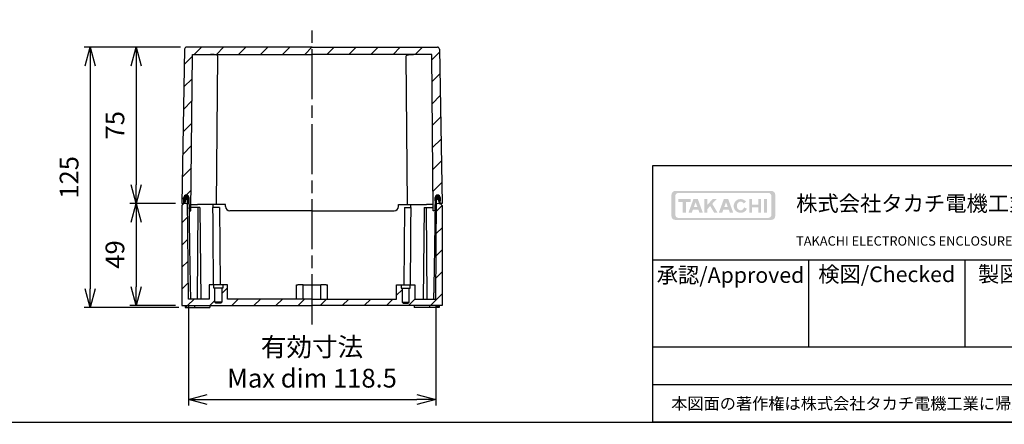
# Model space of a CAD drawing. Units: millimetres. Extents: x 0 to 2458, y -1 to 840.
# Drawn here: x 1575 to 2048, y -1 to 193 of the extents above; entities that cross this region are included whole.
import ezdxf
from ezdxf.enums import TextEntityAlignment as Align

# ---------------------------------------------------------------- set-up
doc = ezdxf.new("R2010")
doc.units = ezdxf.units.MM
doc.header["$LTSCALE"] = 2
doc.linetypes.add('AM_ISO08W050', pattern=[18, 12, -1.5, 3, -1.5])
for name, color, linetype, lineweight in [('AM_5', 3, 'Continuous', 25), ('AM_7', 4, 'AM_ISO08W050', 25), ('AM_8', 1, 'Continuous', 25), ('ｶﾞｽｹｯﾄ', 5, 'Continuous', 25), ('ﾄｯﾌﾟｶﾊﾞｰ', 7, 'Continuous', 25), ('ﾎﾞﾃﾞｨｰ', 2, 'Continuous', 25)]:
    doc.layers.add(name, color=color, linetype=linetype, lineweight=lineweight)
doc.layers.add('RAHM2', color=1, linetype='Continuous')
doc.styles.get("Standard").update_dxf_attribs({"font": 'ISOCP.SHX', "bigfont": 'EXTFONT.SHX'})
doc.dimstyles.new('AM_ISO$0', dxfattribs={"dimtxt": 3.5, "dimasz": 2.5, "dimexe": 1, "dimexo": 1, "dimgap": 1.5, "dimtad": 1, "dimdsep": 46, "dimtxsty": 'STANDARD', "dimblk": 'OPEN30', "dimcen": 0, "dimclrd": 3, "dimclre": 3, "dimclrt": 2, "dimadec": 0, "dimazin": 2, "dimtp": 0.1, "dimtm": 0.1, "dimtfac": 0.71, "dimtmove": 0, "dimatfit": 3, "dimldrblk": 'OPEN30', "dimfxl": 1, "dimlwd": -1, "dimlwe": -1, "dimarcsym": 0})

# ---------------------------------------------------------------- blocks, each defined once
blk = doc.blocks.new('TK-A3')
blk.add_lwpolyline([(0, 0), (403, 0), (403, 280), (0, 280.0000000000001)], close=True)
blk = doc.blocks.new('A$C0FAF06CF')
at = {"layer": 'AM_8'}
h = blk.add_hatch(color=1, dxfattribs=at)
edge = h.paths.add_edge_path()
edge.add_line((-8.013599999999968, -2.41150000000041), (8.013600000000068, -2.411500000000414))
edge.add_arc((8.013600000000054, -1.773380000000512), 0.6381199999999012, 270, 360)
edge.add_line((8.651719999999955, -1.773380000000512), (8.651719999999967, 1.773379999999486))
edge.add_arc((8.013600000000025, 1.773379999999429), 0.638119999999958, 5.1039e-12, 90.00000000000126)
edge.add_line((8.013599999999997, 2.41149999999939), (-8.013599999999997, 2.411499999999387))
edge.add_arc((-8.013600000000025, 1.773379999999436), 0.638119999999951, 89.99999999999682, 179.9999999999955)
edge.add_line((-8.651719999999983, 1.773379999999486), (-8.651719999999983, -1.773380000000505))
edge.add_arc((-8.013600000000025, -1.773380000000457), 0.638119999999951, 180.0000000000043, 270.0000000000045)
edge = h.paths.add_edge_path(flags=16)
edge.add_line((-7.47193999999996, 2.092439999999486), (7.471940000000017, 2.092439999999479))
edge.add_arc((7.471940000000046, 1.550779999999479), 0.5416600000000003, 7.958078640513122e-13, 90.00000000000148, ccw=False)
edge.add_line((8.013600000000025, 1.550779999999486), (8.013600000000025, -1.550780000000505))
edge.add_arc((7.471940000000017, -1.550780000000502), 0.5416600000000074, 270, 359.99999999999966, ccw=False)
edge.add_line((7.471940000000017, -2.092440000000506), (-7.47193999999996, -2.092440000000513))
edge.add_arc((-7.47193999999996, -1.550780000000505), 0.5416600000000074, 180, 270, ccw=False)
edge.add_line((-8.013599999999968, -1.550780000000505), (-8.013599999999968, 1.550779999999486))
edge.add_arc((-7.47193999999996, 1.550779999999486), 0.5416600000000003, 90, 180, ccw=False)
for points in [[(-5.453699999999969, 0.5935999999994924), (-5.453699999999969, 1.038799999999492), (-7.531299999999987, 1.038799999999492), (-7.531299999999987, 0.5935999999994924), (-6.759619999999983, 0.5935999999994924), (-6.759619999999983, -1.224300000000516), (-6.225379999999972, -1.224300000000516), (-6.225379999999972, 0.5935999999994924)], [(-3.146079999999983, 1.038799999999492), (-3.146079999999983, -1.224300000000516), (-2.671199999999942, -1.224300000000516), (-2.671199999999942, -0.6184186206901412), (-2.193432261217481, -0.1027759420753025), (-1.520149446800417, -1.224300000000516), (-0.9571799999999939, -1.224300000000516), (-1.851807874889658, 0.2659306476478651), (-1.135707252964408, 1.038799999999492), (-1.788279380580377, 1.038799999999492), (-2.671199999999942, 0.085886028951558), (-2.671199999999942, 1.038799999999492)], [(4.304715008555604, 1.038799999999492), (4.304715008555604, -1.224300000000516), (4.775885008555576, -1.224300000000516), (4.775885008555576, -0.315350000000512), (5.829525008555606, -0.315350000000512), (5.829525008555606, -1.224300000000516), (6.300695008555578, -1.224300000000516), (6.300695008555578, 1.038799999999492), (5.829525008555606, 1.038799999999492), (5.829525008555606, 0.1298499999994878), (4.775885008555576, 0.1298499999994878), (4.775885008555576, 1.038799999999492)], [(7.280135008555589, -1.224300000000516), (7.280135008555589, 1.038799999999492), (6.805255008555604, 1.038799999999492), (6.805255008555604, -1.224300000000516)]]:
    blk.add_hatch(color=1, dxfattribs=at).paths.add_polyline_path(points)
h = blk.add_hatch(color=1, dxfattribs=at)
h.paths.add_polyline_path([(-5.264049114754044, -1.224300000000516), (-5.084217508196672, -0.734580000000511), (-4.161102491803262, -0.734580000000511), (-3.981270885245876, -1.224300000000516), (-3.420619999999971, -1.224300000000516), (-4.251659999999958, 1.038799999999492), (-4.993659999999977, 1.038799999999492), (-5.82469999999995, -1.224300000000516)])
h.paths.add_polyline_path([(-4.332759934426206, -0.2671200000005083), (-4.912560065573728, -0.2671200000005083), (-4.622659999999967, 0.5223399999994971)], flags=16)
h = blk.add_hatch(color=1, dxfattribs=at)
h.paths.add_polyline_path([(-0.1961891147540484, -1.224300000000516), (-0.0163575081966769, -0.734580000000511), (0.9067575081967476, -0.734580000000511), (1.086589114754119, -1.224300000000516), (1.64724000000001, -1.224300000000516), (0.8162000000000375, 1.038799999999492), (0.0742000000000189, 1.038799999999492), (-0.7568399999999543, -1.224300000000516)])
h.paths.add_polyline_path([(0.7351000655737892, -0.2671200000005083), (0.1552999344262673, -0.2671200000005083), (0.4452000000000283, 0.5223399999994971)], flags=16)
h = blk.add_hatch(color=1, dxfattribs=at)
edge = h.paths.add_edge_path()
edge.add_ellipse((2.878960000000006, -0.0927500000005264), major_axis=(0, 0.7271600000000495), ratio=0.8673469387754511, start_angle=308.5505407908052, end_angle=246.5820184016549)
edge.add_line((3.469375036740871, -0.3484654247793539), (3.94113500855559, -0.5527900000005097))
edge.add_arc((2.878960000000006, -0.0927500000005122), 1.157520000000026, 38.550540790803325, 336.58201840165333, ccw=False)
edge.add_line((3.784208621486186, 0.6286219454599618), (3.397792961318373, 0.3206961337928842))
blk = doc.blocks.new('TK-仕様書(和英併記)_221115')
for p, q in [((0, 41), (-193, 41)), ((-193, 41), (-193, 0)), ((-193, 25.99999999999994), (-37, 25.99999999999994)), ((-168.0000000000001, 25.99999999999994), (-168, 12)), ((-143.0000000000001, 25.99999999999994), (-143.0000000000001, 12)), ((-37.00000000000012, 12), (-193, 11.99999999999999)), ((0, 6), (-193, 6)), ((0, 0), (-193, 0))]:
    blk.add_line(p, q)
at = {"xscale": 0.9599999999999999, "yscale": 0.9599999999999999, "zscale": 0.9599999999999999}
blk.add_blockref('A$C0FAF06CF', (-181.6455717699872, 34.68781725888325), dxfattribs=at)
at = {"attachment_point": 4}
for s, insert, char_height, width in [('{\\fMS PGothic|b0|i0|c128|p50;株式会社タカチ電機工業}', (-170, 35), 2.5, 45.82642997810501), ('{\\fArial|b0|i0|c128|p34;TAKACHI ELECTRONICS ENCLOSURE Co., LTD.}', (-170, 29), 1.5, 47.81805962271846)]:
    blk.add_mtext(s, dxfattribs=dict(at, insert=insert, char_height=char_height, width=width))
at = {"insert": (-190, 3), "char_height": 1.9, "attachment_point": 4}
blk.add_mtext_dynamic_manual_height_columns('{\\fMS PGothic|b0|i0|c128|p50;本図面の著作権は株式会社タカチ電機工業に帰属します。\\fMS PGothic|b0|i0|c0|p50; / Copyright (C)\\~ TAKACHI ELECTRONICS \\fMS PGothic|b0|i0|c128|p50;ENCLOSURE CO., LTD. All Rights Reserved.}', width=170.5389916538464, gutter_width=15, heights=[0], dxfattribs=at)
for tag, height, p in [('品名', 3, (-110, 33.24999999999994)), ('TITLE', 2.5, (-110, 28.24999999999994)), ('型番', 3, (-110, 16.8380177036398))]:
    blk.add_attdef(tag, text='', height=height).set_placement(p, align=Align.MIDDLE_LEFT)
for tag, height, p in [('GEN-TITLE-SCA', 2.5, (-18.5, 20.65051770363984)), ('承認', 2.5, (-180.7195176573868, 16.8380177036398)), ('検図', 2.5, (-155.5000000000001, 16.8380177036398)), ('製図', 2.5, (-130.5000000000001, 16.8380177036398)), ('ページNO.', 3, (-23, 9.29271309525528)), ('総ページ数', 3, (-14, 9.29271309525528)), ('部品サイズ', 2.5, (-155.5, 9)), ('GEN-TITLE-DAT', 2.5, (-81.5, 9))]:
    blk.add_attdef(tag, text='', height=height).set_placement(p, align=Align.MIDDLE)
at = {"layer": 'RAHM2', "char_height": 2.5, "attachment_point": 2}
for s, insert, width in [('検図/Checked', (-155.5, 24.92584712714764), 19.85268515870859), ('製図/Created', (-130.5, 24.95800561859733), 19.44564691649168), ('承認/Approved', (-180.5000000000001, 24.8010354072796), 22.21535073038012)]:
    blk.add_mtext(s, dxfattribs=dict(at, insert=insert, width=width))
blk = doc.blocks.new('_Open30')
at = {"color": 0, "linetype": 'ByBlock', "lineweight": -2}
for p, q in [((-1, 0.26794919), (0, 0)), ((0, 0), (-1, -0.26794919)), ((0, 0), (-1, 0))]:
    blk.add_line(p, q, dxfattribs=at)
blk = doc.blocks.new('*D76')
at = {"layer": 'AM_5', "color": 3}
for p, q in [((1656.1005632316, 56.09999999999968), (1656.1005632316, 7.999999999999552)), ((1774.8994367684, 56.09999999999968), (1774.8994367684, 7.999999999999552)), ((1665.1005632316, 10.99999999999955), (1765.8994367684, 10.99999999999955))]:
    blk.add_line(p, q, dxfattribs=at)
at = {"layer": 'Defpoints', "color": 0}
for p in [(1656.1005632316, 59.09999999999968), (1774.8994367684, 59.09999999999968), (1774.8994367684, 10.99999999999955)]:
    blk.add_point(p, dxfattribs=at)
at = {"layer": 'AM_5', "color": 3, "xscale": 9, "yscale": 9, "zscale": 9, "rotation": 180}
blk.add_blockref('_Open30', (1656.1005632316, 10.99999999999955), dxfattribs=at)
at = {"layer": 'AM_5', "color": 3, "xscale": 9, "yscale": 9, "zscale": 9}
blk.add_blockref('_Open30', (1774.8994367684, 10.99999999999955), dxfattribs=at)
at = {"layer": 'AM_5', "color": 2, "insert": (1715.5, 27.49999999999956), "char_height": 9, "attachment_point": 5}
blk.add_mtext('有効寸法\\PMax dim 118.5', dxfattribs=at)
blk = doc.blocks.new('*D84')
at = {"layer": 'AM_5', "color": 3}
for p, q in [((1652.291825821111, 180.00000388911), (1606.000000000004, 180.00000388911)), ((1609.000000000004, 171.00000388911), (1609.000000000004, 63.99999999999955)), ((1651.500000000001, 54.99999999999957), (1606.000000000004, 54.99999999999956))]:
    blk.add_line(p, q, dxfattribs=at)
at = {"layer": 'Defpoints', "color": 0}
for p in [(1655.29182582111, 180.00000388911), (1609.000000000004, 54.99999999999956), (1654.500000000001, 54.99999999999957)]:
    blk.add_point(p, dxfattribs=at)
at = {"layer": 'AM_5', "color": 3, "xscale": 9, "yscale": 9, "zscale": 9}
for p, rotation in [((1609.000000000004, 180.00000388911), 90), ((1609.000000000004, 54.99999999999956), 270)]:
    blk.add_blockref('_Open30', p, dxfattribs=dict(at, rotation=rotation))
at = {"layer": 'AM_5', "color": 2, "insert": (1599.999114173232, 117.5000019445543), "char_height": 9, "attachment_point": 5, "rotation": 90}
blk.add_mtext('125', dxfattribs=at)
blk = doc.blocks.new('*D85')
at = {"layer": 'AM_5', "color": 3}
for p, q in [((1652.291825821111, 180.00000388911), (1628.000000000004, 180.00000388911)), ((1631.000000000004, 171.00000388911), (1631.000000000004, 113.9999999999998)), ((1649.999999999999, 104.9999999999998), (1628.000000000004, 104.9999999999998))]:
    blk.add_line(p, q, dxfattribs=at)
at = {"layer": 'Defpoints', "color": 0}
for p in [(1655.29182582111, 180.00000388911), (1631.000000000004, 104.9999999999998), (1653, 104.9999999999998)]:
    blk.add_point(p, dxfattribs=at)
at = {"layer": 'AM_5', "color": 3, "xscale": 9, "yscale": 9, "zscale": 9}
for p, rotation in [((1631.000000000004, 180.00000388911), 90), ((1631.000000000004, 104.9999999999998), 270)]:
    blk.add_blockref('_Open30', p, dxfattribs=dict(at, rotation=rotation))
at = {"layer": 'AM_5', "color": 2, "insert": (1622.000000000004, 142.5000019445544), "char_height": 9, "attachment_point": 5, "rotation": 90}
blk.add_mtext('75', dxfattribs=at)
blk = doc.blocks.new('*D86')
at = {"layer": 'AM_5', "color": 3}
for p, q in [((1649.999999999999, 104.9999999999998), (1628.000000000003, 104.9999999999998)), ((1631.000000000003, 95.9999999999998), (1631.000000000003, 64.99999999999979)), ((1650.000000000001, 55.9999999999998), (1628.000000000003, 55.9999999999998))]:
    blk.add_line(p, q, dxfattribs=at)
at = {"layer": 'Defpoints', "color": 0}
for p in [(1653, 104.9999999999998), (1631.000000000003, 55.9999999999998), (1653.000000000001, 55.9999999999998)]:
    blk.add_point(p, dxfattribs=at)
at = {"layer": 'AM_5', "color": 3, "xscale": 9, "yscale": 9, "zscale": 9}
for p, rotation in [((1631.000000000003, 104.9999999999998), 90), ((1631.000000000003, 55.9999999999998), 270)]:
    blk.add_blockref('_Open30', p, dxfattribs=dict(at, rotation=rotation))
at = {"layer": 'AM_5', "color": 2, "insert": (1622.000000000003, 80.49999999999933), "char_height": 9, "attachment_point": 5, "rotation": 90}
blk.add_mtext('49', dxfattribs=at)

msp = doc.modelspace()

# ---------------------------------------------------------------- hatches: boundary and pattern name
at = {"layer": 'AM_8'}
h = msp.add_hatch(dxfattribs=at)
h.set_pattern_fill('_U', color=256, scale=7.5, angle=45, style=0, pattern_type=0)
h.set_pattern_definition([(45, (2.308259341297343, 4.772673812602192), (-5.303300858899105, 5.303300858899106), [])])
edge = h.paths.add_edge_path()
edge.add_line((1775.70817155565, 180.0000038891099), (1655.29182582111, 180.0000038891099))
edge.add_arc((1655.29182582111, 179.0000038891099), 1.000000000000028, 90, 178.9999999998272)
edge.add_line((1654.291978125953, 179.0174562955502), (1652.999998688379, 105.0000038891099))
edge.add_line((1652.999998688379, 105.0000038891099), (1653.90094171293, 105.0000038891099))
edge.add_line((1653.90094171293, 105.0000038891099), (1653.950181454189, 107.8209467768348))
edge.add_arc((1655.149998688378, 107.8000038891101), 1.20000000000124, 1.0382897194696739, 179.0000000000091, ccw=False)
edge.add_line((1656.349801658901, 107.8217485879689), (1656.378790005874, 106.2222642706465))
edge.add_line((1656.378790005874, 106.2222642706466), (1656.46437416632, 101.5000038891099))
edge.add_line((1656.46437416632, 101.5000038891099), (1657.373818085009, 101.5000038891099))
edge.add_line((1657.373818085009, 101.5000038891099), (1658.028333169309, 176.5000038891099))
edge.add_line((1658.028333169309, 176.5000038891099), (1772.97166420745, 176.5000038891099))
edge.add_line((1772.97166420745, 176.5000038891099), (1773.62617929175, 101.5000038891099))
edge.add_line((1773.62617929175, 101.5000038891099), (1774.53562321044, 101.5000038891099))
edge.add_line((1774.53562321044, 101.5000038891099), (1774.65019571786, 107.8217485879689))
edge.add_arc((1775.849998688381, 107.8000038891099), 1.19999999999999, 1.000000000031605, 178.9617102805169, ccw=False)
edge.add_line((1777.049815922568, 107.8209467768353), (1777.077735357091, 106.2214434442961))
edge.add_line((1777.077735357091, 106.2214434442961), (1777.09905566383, 105.0000038891099))
edge.add_line((1777.09905566383, 105.0000038891099), (1777.99999868838, 105.0000038891099))
edge.add_line((1777.99999868838, 105.0000038891099), (1776.7080192508, 179.01745629555))
edge.add_arc((1775.708171555647, 179.0000038891131), 0.9999999999968235, 0.9999999999805218, 89.99999999981762)
h = msp.add_hatch(dxfattribs=at)
h.set_pattern_fill('_U', color=256, scale=7.5, angle=45, style=0, pattern_type=0)
h.set_pattern_definition([(45, (-4.120708357273088, 8.313397657447238), (-5.303300858899105, 5.303300858899106), [])])
edge = h.paths.add_edge_path()
edge.add_line((1777, 104.9999999999998), (1776.55, 104.9999999999998))
edge.add_line((1776.55, 104.9999999999998), (1776.53424301706, 105.1801031391337))
edge.add_arc((1775.849465374642, 106.1999999999998), 1.228458394232842, 243.4765478363144, 303.8781429110333, ccw=False)
edge.add_line((1775.300879972183, 105.1008348247091), (1775.3, 104.9999999999997))
edge.add_line((1775.3, 104.9999999999998), (1774.8994367684, 59.09999999999968))
edge.add_line((1774.8994367684, 59.09999999999968), (1764.85, 59.09999999999991))
edge.add_line((1764.85, 59.09999999999991), (1764.85, 65.99999999999955))
edge.add_line((1764.85, 65.99999999999955), (1762.6, 65.99999999999955))
edge.add_line((1762.6, 65.99999999999955), (1762.6, 64.39999999999964))
edge.add_line((1762.6, 64.39999999999964), (1762.2, 64.39999999999964))
edge.add_line((1762.2, 64.39999999999964), (1762.2, 57.69999999999981))
edge.add_line((1762.2, 57.69999999999981), (1761.7, 57.19999999999981))
edge.add_line((1761.7, 57.19999999999981), (1759.3, 57.19999999999981))
edge.add_line((1759.3, 57.19999999999981), (1758.8, 57.69999999999981))
edge.add_line((1758.8, 57.69999999999981), (1758.8, 64.39999999999964))
edge.add_line((1758.8, 64.39999999999964), (1758.4, 64.39999999999964))
edge.add_line((1758.4, 64.39999999999964), (1758.4, 65.99999999999977))
edge.add_line((1758.4, 65.99999999999977), (1756.15, 65.99999999999977))
edge.add_line((1756.15, 65.99999999999977), (1756.15, 59.09999999999991))
edge.add_line((1756.15, 59.09999999999991), (1674.85, 59.09999999999991))
edge.add_line((1674.85, 59.09999999999991), (1674.85, 65.99999999999977))
edge.add_line((1674.85, 65.99999999999977), (1672.6, 65.99999999999977))
edge.add_line((1672.6, 65.99999999999977), (1672.6, 64.39999999999964))
edge.add_line((1672.6, 64.39999999999964), (1672.2, 64.39999999999964))
edge.add_line((1672.2, 64.39999999999964), (1672.2, 57.69999999999981))
edge.add_line((1672.2, 57.69999999999981), (1671.7, 57.19999999999981))
edge.add_line((1671.7, 57.19999999999981), (1669.3, 57.19999999999981))
edge.add_line((1669.3, 57.19999999999981), (1668.8, 57.69999999999981))
edge.add_line((1668.8, 57.69999999999981), (1668.8, 64.39999999999964))
edge.add_line((1668.8, 64.39999999999964), (1668.4, 64.39999999999964))
edge.add_line((1668.4, 64.39999999999964), (1668.4, 65.99999999999977))
edge.add_line((1668.4, 65.99999999999977), (1666.15, 65.99999999999955))
edge.add_line((1666.15, 65.99999999999955), (1666.15, 59.09999999999991))
edge.add_line((1666.15, 59.09999999999991), (1656.1005632316, 59.09999999999968))
edge.add_line((1656.1005632316, 59.09999999999968), (1655.7, 104.9999999999998))
edge.add_line((1655.7, 104.9999999999998), (1655.699120027816, 105.1008348247092))
edge.add_arc((1655.150534625358, 106.1999999999998), 1.228458394232947, 236.1218570889667, 296.5234521636856, ccw=False)
edge.add_line((1654.465756982939, 105.1801031391337), (1654.45, 104.9999999999998))
edge.add_line((1654.45, 104.9999999999998), (1654, 104.9999999999998))
edge.add_line((1654, 104.9999999999998), (1653, 103.9999999999995))
edge.add_line((1653, 103.9999999999995), (1653, 55.99999999999977))
edge.add_line((1653, 55.99999999999977), (1715.5, 55.99999999999988))
edge.add_line((1715.5, 56), (1764.5, 55.99999999999988))
edge.add_line((1764.5, 55.99999999999977), (1778, 55.99999999999977))
edge.add_line((1778, 55.99999999999977), (1778, 103.9999999999995))
edge.add_line((1778, 103.9999999999995), (1777, 104.9999999999998))
at = {"layer": 'ｶﾞｽｹｯﾄ'}
h = msp.add_hatch(color=256, dxfattribs=at)
edge = h.paths.add_edge_path()
edge.add_arc((1655.150533313738, 106.20000388911), 1.228458394232731, -63.4765478363102, 1.0382897195025862, ccw=False)
edge.add_line((1655.699118716196, 105.1008387138196), (1655.682544952798, 107.0000038891102))
edge.add_line((1655.682544952798, 107.0000038891102), (1655.541307189449, 107.0000038891102))
edge.add_arc((1655.541307189449, 106.0000038891102), 1.000000000000113, 90, 175.000000000007)
edge.add_line((1654.545112491357, 106.0871596318576), (1654.46575567132, 105.1801070282441))
edge.add_arc((1655.150533313738, 106.2000038891102), 1.228458394232842, 179.0000000000771, 236.1218570889667, ccw=False)
edge.add_line((1653.922262019669, 106.2214434442961), (1653.950181454191, 107.8209467768353))
edge.add_arc((1655.149998688379, 107.8000038891101), 1.200000000000111, 1.038289719488489, 178.9999999999864, ccw=False)
edge.add_line((1656.3498016589, 107.8217485879694), (1656.378790005873, 106.2222642706467))
h = msp.add_hatch(color=256, dxfattribs=at)
edge = h.paths.add_edge_path()
edge.add_arc((1775.849464063021, 106.2000038891104), 1.228458394232953, -56.12185708896959, 0.9999999999122906, ccw=False)
edge.add_line((1776.53424170544, 105.1801070282441), (1776.454884885402, 106.0871596318576))
edge.add_arc((1775.458690187311, 106.0000038891102), 0.9999999999998301, 4.99999999999409, 90)
edge.add_line((1775.458690187311, 107.0000038891099), (1775.317452423962, 107.0000038891102))
edge.add_line((1775.317452423962, 107.0000038891102), (1775.300878660563, 105.1008387138196))
edge.add_arc((1775.849464063021, 106.2000038891102), 1.228458394232972, 178.9617102805135, 243.476547836315, ccw=False)
edge.add_line((1774.621207370886, 106.2222642706466), (1774.650195717859, 107.8217485879694))
edge.add_arc((1775.849998688381, 107.8000038891101), 1.199999999999992, 1.0000000000136993, 178.9617102805115, ccw=False)
edge.add_line((1777.049815922568, 107.8209467768353), (1777.077735357091, 106.221443444296))

# ---------------------------------------------------------------- linework, layer by layer
at = {"layer": 'AM_7'}
msp.add_line((1715.5, 46.99999999999954), (1715.5, 188.0000038891099), dxfattribs=at)
at = {"layer": 'ｶﾞｽｹｯﾄ'}
for p, q in [((1653.950181454189, 107.820946776835), (1653.922262019669, 106.2214434442959)), ((1656.378790005873, 106.2222642706466), (1656.349801658899, 107.8217485879692)), ((1774.621207370886, 106.2222642706466), (1774.650195717861, 107.8217485879692)), ((1777.049815922571, 107.820946776835), (1777.077735357091, 106.2214434442959))]:
    msp.add_line(p, q, dxfattribs=at)
for centre, radius, start, end in [((1655.149998688379, 107.8000038891101), 1.200000000000014, 1.038289719474396, 178.9999999999852), ((1775.849998688381, 107.8000038891101), 1.200000000000014, 1.000000000014804, 178.9617102805256), ((1655.150533313738, 106.2000038891102), 1.228458394232893, 179.0000000000764, 1.038289719487426), ((1775.849464063021, 106.2000038891102), 1.228458394232893, 178.9617102805126, 0.9999999999235981)]:
    msp.add_arc(centre, radius, start, end, dxfattribs=at)
at = {"layer": 'ﾄｯﾌﾟｶﾊﾞｰ'}
for p, q in [((1715.49999868838, 180.0000038891099), (1655.29182582111, 180.0000038891099)), ((1715.49999868838, 180.0000038891099), (1775.70817155565, 180.0000038891099)), ((1654.291978125959, 179.01745629555), (1652.999998688379, 105.0000038891099)), ((1657.373818085009, 101.5000038891099), (1658.028333169309, 176.5000038891099)), ((1658.028333169309, 176.5000038891099), (1715.499998688379, 176.5000038891099)), ((1669.599998688379, 104.5000038891099), (1670.220912324719, 175.6496593237399)), ((1772.97166420745, 176.5000038891099), (1715.49999868838, 176.5000038891099)), ((1761.39999868838, 104.5000038891099), (1760.77908505204, 175.6496593237399)), ((1773.62617929175, 101.5000038891099), (1772.97166420745, 176.5000038891099)), ((1776.7080192508, 179.01745629555), (1777.99999868838, 105.0000038891099)), ((1652.999998688379, 105.0000038891099), (1653.90094171293, 105.0000038891099)), ((1653.90094171293, 105.0000038891099), (1653.950181454189, 107.8209467768348)), ((1653.90094171293, 105.0000038891099), (1653.999998688379, 105.0000038891099)), ((1655.69999868838, 105.0000038891099), (1656.400941712927, 105.0000038891099)), ((1656.349801658899, 107.8217485879689), (1656.46437416632, 101.5000038891099)), ((1657.399998688379, 104.5000038891099), (1660.499998688379, 104.5000038891099)), ((1669.599998688379, 104.5000038891099), (1660.499998688379, 104.5000038891099)), ((1673.999998688379, 104.5000038891099), (1669.599998688379, 104.5000038891099)), ((1673.999998688379, 103.5000038891099), (1673.999998688379, 104.5000038891099)), ((1756.99999868838, 104.5000038891099), (1761.39999868838, 104.5000038891099)), ((1756.99999868838, 103.5000038891099), (1756.99999868838, 104.5000038891099)), ((1761.39999868838, 104.5000038891099), (1770.49999868838, 104.5000038891099)), ((1773.59999868838, 104.5000038891099), (1770.49999868838, 104.5000038891099)), ((1774.65019571786, 107.8217485879689), (1774.53562321044, 101.5000038891099)), ((1774.599055663832, 105.0000038891099), (1775.29999868838, 105.0000038891099)), ((1776.99999868838, 105.0000038891102), (1777.09905566383, 105.0000038891099)), ((1777.09905566383, 105.0000038891099), (1777.04981592257, 107.8209467768348)), ((1777.99999868838, 105.0000038891099), (1777.09905566383, 105.0000038891099)), ((1656.46437416632, 101.5000038891099), (1657.373818085009, 101.5000038891099)), ((1715.49999868838, 101.5000038891099), (1675.999998688379, 101.5000038891099)), ((1715.499998688379, 101.5000038891099), (1754.99999868838, 101.5000038891099)), ((1774.53562321044, 101.5000038891099), (1773.62617929175, 101.5000038891099))]:
    msp.add_line(p, q, dxfattribs=at)
for centre, radius, start, end in [((1655.29182582111, 179.0000038891099), 1, 90, 178.9999999998288), ((1775.70817155565, 179.0000038891099), 1, 1.000000000171159, 90), ((1655.149998688379, 107.8000038891099), 1.200000000000007, 1.038289719487426, 178.9999999999852), ((1775.84999868838, 107.8000038891099), 1.200000000000007, 1.000000000014804, 178.9617102805126), ((1675.999998688379, 103.5000038891099), 2.000000000000008, 180, 270), ((1754.99999868838, 103.5000038891099), 2.000000000000008, 270, 0)]:
    msp.add_arc(centre, radius, start, end, dxfattribs=at)
for points in [[(1670.220912324715, 175.649659323739), (1670.223318089656, 175.9253326808085), (1669.988443638283, 176.1462935043265), (1669.004294636956, 176.4206268742258), (1668.254605158503, 176.4778233605853), (1667.168685927307, 176.4981902960918), (1666.938105383712, 176.4999015420136), (1666.696004803039, 176.5000038891099)], [(1760.779085052044, 175.649659323739), (1760.776679287103, 175.9253326808085), (1761.011553738476, 176.1462935043265), (1761.995702739803, 176.4206268742258), (1762.745392218256, 176.4778233605853), (1763.831311449452, 176.4981902960918), (1764.061891993047, 176.4999015420136), (1764.30399257372, 176.5000038891099)]]:
    msp.add_open_spline(points, degree=3, knots=[-4.461870238437162, -4.461870238437162, -4.461870238437139, -4.461870238437139, -4.092467234915605, -4.092467234915605, -3.723064231394047, -3.723064231394047, -3.631260639252337, -3.631260639252337, -3.631260639252337, -3.631260639252337], dxfattribs=at)
at = {"layer": 'ﾎﾞﾃﾞｨｰ'}
for p, q in [((1654, 104.9999999999998), (1653, 103.9999999999995)), ((1654.45, 104.9999999999998), (1654, 104.9999999999998)), ((1654.545113802977, 106.0871557427472), (1654.45, 104.9999999999998)), ((1655.682546264418, 106.9999999999998), (1655.541308501069, 106.9999999999998)), ((1656.1005632316, 59.09999999999968), (1655.682546264418, 106.9999999999998)), ((1668.017453735579, 102.9999999999998), (1668.004363433893, 104.4999999999997)), ((1762.98254626442, 102.9999999999998), (1762.995636566106, 104.4999999999997)), ((1774.8994367684, 59.09999999999968), (1775.317453735581, 106.9999999999998)), ((1775.317453735581, 106.9999999999998), (1775.458691498931, 106.9999999999998)), ((1776.454886197022, 106.0871557427472), (1776.55, 104.9999999999998)), ((1776.55, 104.9999999999998), (1777, 104.9999999999998)), ((1777, 104.9999999999998), (1778, 103.9999999999995)), ((1653, 103.9999999999995), (1653, 55.99999999999977)), ((1656.437190140771, 102.9999999999998), (1656.403662983008, 102.9999999998031)), ((1660.7, 102.9999999999998), (1657.386909698315, 102.9999999999998)), ((1660.7, 102.9999999999998), (1660.31689050399, 59.09999999999968)), ((1661.699999999999, 102.9999999999998), (1660.7, 102.9999999999998)), ((1661.699999999999, 102.9999999999998), (1662.08310949601, 59.09999999999968)), ((1671, 102.9999999999998), (1667.92105859474, 102.9999999999998)), ((1671, 102.9999999999998), (1671.322894108258, 65.99999999999955)), ((1760, 102.9999999999998), (1759.677105891742, 65.99999999999955)), ((1760, 102.9999999999998), (1763.07894140526, 102.9999999999998)), ((1769.3, 102.9999999999998), (1768.91689050399, 59.09999999999968)), ((1769.3, 102.9999999999998), (1770.3, 102.9999999999998)), ((1770.3, 102.9999999999998), (1773.613090301684, 102.9999999999998)), ((1770.3, 102.9999999999998), (1770.68310949601, 59.09999999999968)), ((1774.562809859229, 102.9999999999998), (1774.596337016992, 102.9999999998031)), ((1778, 103.9999999999995), (1778, 55.99999999999977)), ((1668.4, 65.99999999999955), (1666.15, 65.99999999999955)), ((1666.15, 65.99999999999955), (1666.15, 59.09999999999991)), ((1668.4, 64.39999999999964), (1668.4, 65.99999999999955)), ((1672.6, 65.99999999999977), (1668.4, 65.99999999999977)), ((1668.8, 64.39999999999964), (1668.4, 64.39999999999964)), ((1668.8, 57.69999999999981), (1668.8, 64.39999999999964)), ((1672.2, 64.39999999999964), (1668.8, 64.39999999999964)), ((1672.6, 64.39999999999964), (1672.2, 64.39999999999964)), ((1672.2, 64.39999999999964), (1672.2, 57.69999999999981)), ((1674.85, 65.99999999999977), (1672.6, 65.99999999999977)), ((1672.6, 65.99999999999977), (1672.6, 64.39999999999964)), ((1674.85, 59.09999999999991), (1674.85, 65.99999999999977)), ((1708, 66), (1708.75, 66)), ((1708, 59.09999999999991), (1708, 66)), ((1711.215142942874, 66), (1708.75, 66)), ((1711.215142942874, 66), (1719.784857057126, 66)), ((1711.215142942874, 59.09999999999991), (1711.215142942874, 66)), ((1722.25, 66), (1719.784857057126, 66)), ((1719.784857057126, 59.09999999999991), (1719.784857057126, 66)), ((1722.25, 66), (1723, 66)), ((1723, 59.09999999999991), (1723, 66)), ((1756.15, 59.09999999999991), (1756.15, 65.99999999999977)), ((1756.15, 65.99999999999977), (1758.4, 65.99999999999977)), ((1758.4, 65.99999999999977), (1758.4, 64.39999999999964)), ((1758.4, 65.99999999999977), (1762.6, 65.99999999999977)), ((1758.4, 64.39999999999964), (1758.8, 64.39999999999964)), ((1758.8, 64.39999999999964), (1758.8, 57.69999999999981)), ((1758.8, 64.39999999999964), (1762.2, 64.39999999999964)), ((1762.2, 57.69999999999981), (1762.2, 64.39999999999964)), ((1762.2, 64.39999999999964), (1762.6, 64.39999999999964)), ((1762.6, 64.39999999999964), (1762.6, 65.99999999999955)), ((1762.6, 65.99999999999955), (1764.85, 65.99999999999955)), ((1764.85, 65.99999999999955), (1764.85, 59.09999999999991)), ((1666.15, 59.09999999999991), (1656.1005632316, 59.09999999999968)), ((1669.3, 57.19999999999981), (1668.8, 57.69999999999981)), ((1672.2, 57.69999999999981), (1668.8, 57.69999999999981)), ((1671.7, 57.19999999999981), (1669.3, 57.19999999999981)), ((1672.2, 57.69999999999981), (1671.7, 57.19999999999981)), ((1715.5, 59.09999999999991), (1674.85, 59.09999999999991)), ((1715.5, 59.09999999999991), (1756.15, 59.09999999999991)), ((1758.8, 57.69999999999981), (1759.3, 57.19999999999981)), ((1758.8, 57.69999999999981), (1762.2, 57.69999999999981)), ((1759.3, 57.19999999999981), (1761.7, 57.19999999999981)), ((1761.7, 57.19999999999981), (1762.2, 57.69999999999981)), ((1764.85, 59.09999999999991), (1774.8994367684, 59.09999999999968)), ((1653, 55.99999999999977), (1715.5, 56)), ((1654.5, 55.99999999999977), (1654.5, 54.99999999999954)), ((1654.5, 54.99999999999954), (1654.917885705219, 54.99999999999954)), ((1654.91788570522, 55.99999999999977), (1654.91788570522, 54.99999999999954)), ((1654.91788570522, 54.99999999999954), (1655.45916673555, 54.99999999999954)), ((1655.45916673555, 54.99999999999954), (1655.45916673555, 55.99999999999977)), ((1655.459166735549, 54.99999999999954), (1659, 54.99999999999954)), ((1659, 55.99999999999977), (1659, 54.99999999999954)), ((1658.999999999999, 54.99999999999954), (1666.5, 54.99999999999954)), ((1666.5, 55.99999999999977), (1666.5, 54.99999999999977)), ((1778, 55.99999999999977), (1715.5, 56)), ((1764.5, 55.99999999999977), (1764.5, 54.99999999999977)), ((1772, 54.99999999999954), (1764.5, 54.99999999999954)), ((1772, 55.99999999999977), (1772, 54.99999999999954)), ((1775.540833264451, 54.99999999999954), (1772, 54.99999999999954)), ((1775.54083326445, 54.99999999999954), (1775.54083326445, 55.99999999999977)), ((1776.08211429478, 54.99999999999954), (1775.54083326445, 54.99999999999954)), ((1776.08211429478, 55.99999999999977), (1776.08211429478, 54.99999999999954)), ((1776.5, 54.99999999999954), (1776.082114294781, 54.99999999999954)), ((1776.5, 55.99999999999977), (1776.5, 54.99999999999954))]:
    msp.add_line(p, q, dxfattribs=at)
for centre, start, end in [((1655.541308501069, 105.9999999999995), 90, 175.0000000000002), ((1775.458691498931, 105.9999999999995), 4.99999999999979, 90)]:
    msp.add_arc(centre, 0.9999999999999941, start, end, dxfattribs=at)
for points in [[(1656.403662971852, 102.9999999996548), (1656.813889943037, 72.26307556404117), (1657.144844187526, 59.09999999999945)], [(1774.596337028148, 102.9999999996548), (1774.186110056962, 72.26307556404117), (1773.855155812473, 59.09999999999945)]]:
    msp.add_rational_spline(points, [1.002161980142912, 1.024127222999534, 1.001764235924428], degree=2, dxfattribs=at)
for points in [[(1668.191023854092, 65.99999999999955), (1668.172287822574, 68.61373353246859), (1668.118248330029, 76.12491220442689), (1668.02843124435, 88.47689586293971), (1667.95694500255, 98.1694633443476), (1667.92105859474, 102.9999999999998)], [(1762.808976145907, 65.99999999999955), (1762.827712177426, 68.61373353246859), (1762.881751669971, 76.12491220442689), (1762.97156875565, 88.47689586293971), (1763.04305499745, 98.1694633443476), (1763.07894140526, 102.9999999999998)]]:
    msp.add_open_spline(points, degree=3, knots=[0.1559009012856624, 0.1559009012856624, 0.1559009012856624, 0.1559009012856624, 0.3333333333333001, 0.6666666666667, 1, 1, 1, 1], dxfattribs=at)

# ---------------------------------------------------------------- block references
at = {"lineweight": 0, "xscale": 3, "yscale": 3, "zscale": 3}
for name, p in [('TK-A3', (1249, 0)), ('TK-仕様書(和英併記)_221115', (2458, 0))]:
    msp.add_blockref(name, p, dxfattribs=at)

# ---------------------------------------------------------------- dimensions: what is measured, and where the dimension line sits
at = {"layer": 'AM_5'}
for base, p1, p2, picture, middle in [((1609.000000000004, 54.99999999999956), (1655.29182582111, 180.0000038891099), (1654.5, 54.99999999999954), '*D84', (1599.999114173232, 117.5000019445543)), ((1631.000000000004, 104.9999999999998), (1655.29182582111, 180.0000038891099), (1652.999999999999, 104.9999999999998), '*D85', (1622.000000000004, 142.5000019445544)), ((1631.000000000003, 55.9999999999998), (1652.999999999999, 104.9999999999998), (1653, 55.99999999999977), '*D86', (1622.000000000003, 80.49999999999933))]:
    dim = msp.add_linear_dim(base=base, p1=p1, p2=p2, angle=90, dimstyle='AM_ISO$0', override={"dimscale": 3, "dimtxt": 3, "dimasz": 3}, dxfattribs=at)
    dim.commit()
    dim.dimension.update_dxf_attribs({"geometry": picture, "text_midpoint": middle})
dim = msp.add_linear_dim(base=(1774.8994367684, 10.99999999999955), p1=(1656.1005632316, 59.09999999999968), p2=(1774.8994367684, 59.09999999999968), text='有効寸法\\PMax dim 118.5', dimstyle='AM_ISO$0', override={"dimscale": 3, "dimtxt": 3, "dimasz": 3, "dimdec": 1}, dxfattribs=at)
dim.commit()
dim.dimension.update_dxf_attribs({"geometry": '*D76', "text_midpoint": (1715.5, 27.49999999999956)})

doc.saveas('drawing.dxf')
